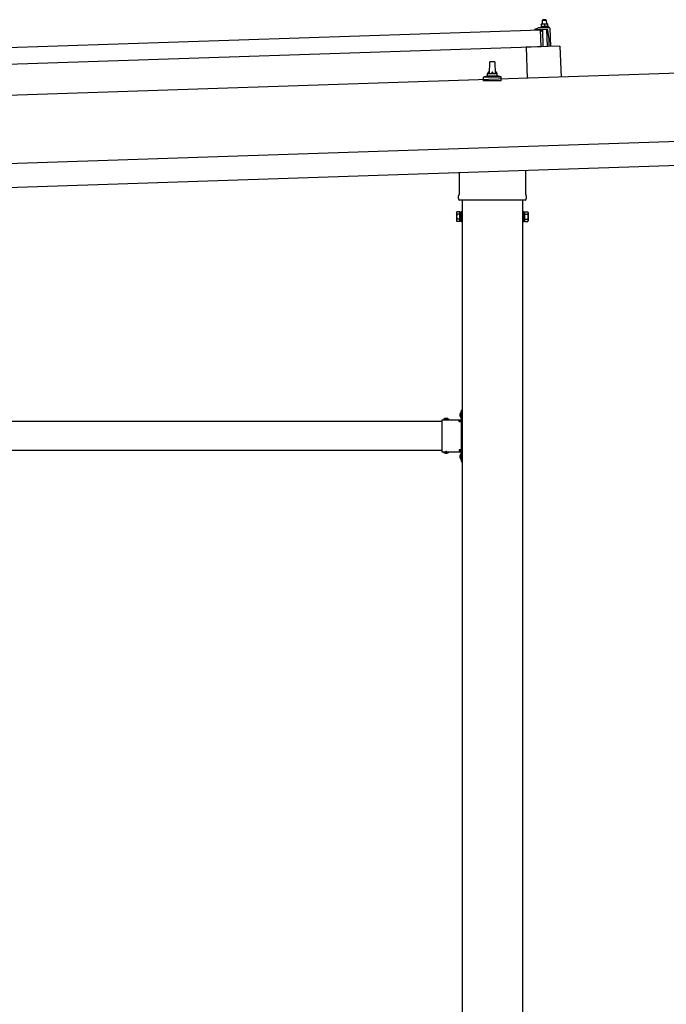
# Model space of a CAD drawing. Units: millimetres. Extents: x 0 to 25230, y 0 to 17820.
# Drawn here: x 13676 to 15012, y 4158 to 6193 of the extents above; entities that cross this region are included whole.
import ezdxf

# ---------------------------------------------------------------- set-up
doc = ezdxf.new("R2010")
doc.units = ezdxf.units.MM
doc.linetypes.add('YHIDDEN_1', pattern=[4, 3, -1])
doc.layers.add('YKK_13', color=4, linetype='Continuous', lineweight=30)
doc.layers.add('YKK_A1', color=4, linetype='Continuous', lineweight=30)

msp = doc.modelspace()

# ---------------------------------------------------------------- linework, layer by layer
at = {"layer": 'YKK_13'}
for p, q in [((14756.9, 6192.9), (14755.9, 6191.9)), ((14755.9, 6191.9), (14763.9, 6192.2)), ((14756.2, 6183.9), (14755.9, 6191.9)), ((14762.9, 6193.1), (14756.9, 6192.9)), ((14762.9, 6193.1), (14763.9, 6192.2)), ((14763.9, 6192.2), (14764.2, 6184.2)), ((13618.7, 6134.5), (14752.1, 6172.3)), ((14740.1, 6172.4), (14740, 6173)), ((14740.4, 6173.5), (14746.5, 6175.6)), ((14753.1, 6172.3), (14740.6, 6171.9)), ((14749.5, 6176.2), (14770.2, 6176.9)), ((14751.9, 6177.8), (14753.9, 6178.7)), ((14751.9, 6177.8), (14768.9, 6178.3)), ((14751.9, 6176.3), (14751.9, 6177.8)), ((14751.9, 6176.3), (14768.9, 6176.8)), ((14753.2, 6137.3), (14752.1, 6172.3)), ((14756.9, 6183.9), (14753.7, 6183.8)), ((14753.7, 6183.8), (14753.7, 6183.8)), ((14753.7, 6183.8), (14753.7, 6183.8)), ((14753.7, 6183.8), (14753.7, 6183.8)), ((14753.7, 6183.8), (14753.7, 6183.8)), ((14753.7, 6183.8), (14753.7, 6183.8)), ((14753.7, 6183.8), (14753.7, 6183.8)), ((14753.7, 6183.8), (14753.7, 6183.8)), ((14753.7, 6183.8), (14753.7, 6183.8)), ((14753.7, 6183.8), (14753.7, 6183.8)), ((14753.7, 6183.8), (14753.7, 6183.8)), ((14753.7, 6183.8), (14753.7, 6183.8)), ((14753.7, 6183.8), (14753.7, 6183.8)), ((14753.7, 6183.8), (14753.7, 6183.8)), ((14753.7, 6183.8), (14753.7, 6183.8)), ((14753.7, 6183.8), (14753.7, 6183.8)), ((14753.7, 6183.8), (14753.7, 6183.8)), ((14753.7, 6183.8), (14753.7, 6183.8)), ((14753.7, 6183.8), (14753.7, 6183.8)), ((14753.7, 6183.7), (14753.7, 6183.8)), ((14753.7, 6183.7), (14753.7, 6183.7)), ((14753.7, 6183.7), (14753.7, 6183.7)), ((14753.7, 6183.7), (14753.7, 6183.7)), ((14753.7, 6183.7), (14753.7, 6183.7)), ((14753.7, 6183.7), (14753.7, 6183.7)), ((14753.7, 6183.6), (14753.7, 6183.7)), ((14753.7, 6183.6), (14753.7, 6183.6)), ((14753.7, 6183.6), (14753.7, 6183.6)), ((14753.7, 6183.6), (14753.7, 6183.6)), ((14753.7, 6183.5), (14753.7, 6183.6)), ((14753.7, 6183.5), (14753.7, 6183.5)), ((14753.7, 6183.5), (14753.7, 6183.5)), ((14753.7, 6183.5), (14753.7, 6183.5)), ((14753.7, 6183.5), (14753.7, 6183.5)), ((14753.7, 6183.4), (14753.7, 6183.5)), ((14753.7, 6183.4), (14753.7, 6183.4)), ((14753.7, 6183.4), (14753.7, 6183.4)), ((14753.7, 6183.4), (14753.7, 6183.4)), ((14753.7, 6183.4), (14753.7, 6183.4)), ((14753.7, 6183.3), (14753.7, 6183.4)), ((14753.7, 6183.3), (14753.7, 6183.3)), ((14753.7, 6183.3), (14753.7, 6183.3)), ((14753.7, 6183.2), (14753.7, 6183.3)), ((14754, 6183.3), (14753.7, 6183.2)), ((14753.7, 6183.2), (14753.9, 6178.2)), ((14754.1, 6169.8), (14753.7, 6171.9)), ((14754.1, 6178.3), (14753.9, 6178.2)), ((14754, 6183.4), (14754, 6183.3)), ((14754.1, 6183.4), (14754, 6183.4)), ((14754.1, 6183.4), (14754.1, 6183.4)), ((14754.2, 6183.4), (14754.1, 6183.4)), ((14754.1, 6178.3), (14754.1, 6178.3)), ((14754.1, 6178.3), (14754.1, 6178.3)), ((14754.2, 6178.3), (14754.1, 6178.3)), ((14754.3, 6183.4), (14754.2, 6183.4)), ((14754.3, 6178.4), (14754.2, 6178.3)), ((14754.2, 6178.3), (14754.2, 6178.3)), ((14754.3, 6183.5), (14754.3, 6183.4)), ((14754.4, 6183.5), (14754.3, 6183.5)), ((14754.4, 6178.4), (14754.3, 6178.4)), ((14754.5, 6183.5), (14754.4, 6183.5)), ((14754.4, 6178.4), (14754.4, 6178.4)), ((14754.5, 6178.4), (14754.4, 6178.4)), ((14754.6, 6183.5), (14754.5, 6183.5)), ((14754.6, 6178.4), (14754.5, 6178.4)), ((14754.7, 6183.6), (14754.6, 6183.5)), ((14754.7, 6178.4), (14754.6, 6178.4)), ((14754.9, 6169.4), (14754.6, 6169.4)), ((14754.8, 6183.6), (14754.7, 6183.6)), ((14754.7, 6178.5), (14754.7, 6178.4)), ((14754.8, 6178.5), (14754.7, 6178.5)), ((14754.9, 6183.6), (14754.8, 6183.6)), ((14754.9, 6178.5), (14754.8, 6178.5)), ((14755, 6183.7), (14754.9, 6183.6)), ((14755, 6178.5), (14754.9, 6178.5)), ((14755.1, 6183.7), (14755, 6183.7)), ((14755.1, 6178.6), (14755, 6178.5)), ((14755.2, 6183.7), (14755.1, 6183.7)), ((14755.2, 6178.6), (14755.1, 6178.6)), ((14755.1, 6172.1), (14755.2, 6169.7)), ((14755.3, 6183.7), (14755.2, 6183.7)), ((14755.4, 6178.6), (14755.2, 6178.6)), ((14755.4, 6183.8), (14755.3, 6183.7)), ((14755.5, 6183.8), (14755.4, 6183.8)), ((14755.5, 6178.6), (14755.4, 6178.6)), ((14766, 6172.7), (14755.4, 6172.4)), ((14755.6, 6183.8), (14755.5, 6183.8)), ((14755.6, 6178.6), (14755.5, 6178.6)), ((14755.7, 6183.8), (14755.6, 6183.8)), ((14755.7, 6178.6), (14755.6, 6178.6)), ((14755.8, 6183.8), (14755.7, 6183.8)), ((14755.8, 6178.7), (14755.7, 6178.6)), ((14755.9, 6183.9), (14755.8, 6183.8)), ((14756, 6178.7), (14755.8, 6178.7)), ((14756, 6183.9), (14755.9, 6183.9)), ((14756.1, 6183.9), (14756, 6183.9)), ((14756.1, 6178.7), (14756, 6178.7)), ((14756.2, 6183.9), (14756.1, 6183.9)), ((14756.2, 6178.7), (14756.1, 6178.7)), ((14756.3, 6183.9), (14756.2, 6183.9)), ((14756.4, 6178.7), (14756.2, 6178.7)), ((14756.4, 6183.9), (14756.3, 6183.9)), ((14756.4, 6183.9), (14756.4, 6183.9)), ((14756.5, 6183.9), (14756.4, 6183.9)), ((14756.5, 6178.7), (14756.4, 6178.7)), ((14756.6, 6183.9), (14756.5, 6183.9)), ((14756.6, 6178.7), (14756.5, 6178.7)), ((14756.6, 6183.9), (14756.6, 6183.9)), ((14756.7, 6183.9), (14756.6, 6183.9)), ((14756.8, 6178.8), (14756.6, 6178.7)), ((14757.7, 6137.4), (14756.6, 6172.4)), ((14756.7, 6183.9), (14756.7, 6183.9)), ((14756.8, 6183.9), (14756.7, 6183.9)), ((14756.8, 6183.9), (14756.8, 6183.9)), ((14756.8, 6183.9), (14756.8, 6183.9)), ((14756.8, 6183.9), (14756.8, 6183.9)), ((14756.9, 6183.9), (14756.8, 6183.9)), ((14756.9, 6178.8), (14756.8, 6178.8)), ((14763.4, 6184.2), (14756.9, 6183.9)), ((14756.9, 6183.9), (14756.9, 6183.9)), ((14756.9, 6183.9), (14756.9, 6183.9)), ((14756.9, 6183.9), (14756.9, 6183.9)), ((14757.2, 6183.9), (14756.9, 6183.9)), ((14757, 6178.8), (14756.9, 6178.8)), ((14757.2, 6178.8), (14757, 6178.8)), ((14757.3, 6183.9), (14757.2, 6183.9)), ((14757.3, 6178.8), (14757.2, 6178.8)), ((14757.3, 6183.9), (14757.3, 6183.9)), ((14757.4, 6183.9), (14757.3, 6183.9)), ((14757.4, 6178.8), (14757.3, 6178.8)), ((14757.5, 6183.9), (14757.4, 6183.9)), ((14757.6, 6178.8), (14757.4, 6178.8)), ((14757.6, 6183.9), (14757.5, 6183.9)), ((14757.6, 6183.9), (14757.6, 6183.9)), ((14757.7, 6183.9), (14757.6, 6183.9)), ((14757.7, 6178.8), (14757.6, 6178.8)), ((14757.8, 6183.9), (14757.7, 6183.9)), ((14757.9, 6178.8), (14757.7, 6178.8)), ((14757.9, 6183.9), (14757.8, 6183.9)), ((14758, 6183.9), (14757.9, 6183.9)), ((14758, 6178.8), (14757.9, 6178.8)), ((14758.2, 6183.9), (14758, 6183.9)), ((14758.1, 6178.8), (14758, 6178.8)), ((14758.3, 6178.8), (14758.1, 6178.8)), ((14758.3, 6183.9), (14758.2, 6183.9)), ((14758.4, 6183.9), (14758.3, 6183.9)), ((14758.4, 6178.8), (14758.3, 6178.8)), ((14758.5, 6183.9), (14758.4, 6183.9)), ((14758.5, 6178.7), (14758.4, 6178.8)), ((14758.6, 6183.9), (14758.5, 6183.9)), ((14758.6, 6178.7), (14758.5, 6178.7)), ((14758.7, 6183.9), (14758.6, 6183.9)), ((14758.8, 6178.7), (14758.6, 6178.7)), ((14758.8, 6183.8), (14758.7, 6183.9)), ((14758.9, 6183.8), (14758.8, 6183.8)), ((14758.9, 6178.7), (14758.8, 6178.7)), ((14759, 6183.8), (14758.9, 6183.8)), ((14759, 6178.7), (14758.9, 6178.7)), ((14759.1, 6183.8), (14759, 6183.8)), ((14759.1, 6178.7), (14759, 6178.7)), ((14759.2, 6183.7), (14759.1, 6183.8)), ((14759.2, 6178.7), (14759.1, 6178.7)), ((14759.3, 6183.7), (14759.2, 6183.7)), ((14759.3, 6178.7), (14759.2, 6178.7)), ((14759.4, 6183.7), (14759.3, 6183.7)), ((14759.4, 6178.6), (14759.3, 6178.7)), ((14759.5, 6183.7), (14759.4, 6183.7)), ((14759.5, 6178.6), (14759.4, 6178.6)), ((14759.6, 6183.6), (14759.5, 6183.7)), ((14759.6, 6178.6), (14759.5, 6178.6)), ((14759.7, 6183.6), (14759.6, 6183.6)), ((14759.7, 6178.6), (14759.6, 6178.6)), ((14759.7, 6183.6), (14759.7, 6183.6)), ((14759.8, 6183.6), (14759.7, 6183.6)), ((14759.7, 6178.6), (14759.7, 6178.6)), ((14759.8, 6178.6), (14759.7, 6178.6)), ((14759.9, 6183.6), (14759.8, 6183.6)), ((14759.9, 6178.6), (14759.8, 6178.6)), ((14759.9, 6183.5), (14759.9, 6183.6)), ((14760.2, 6183.5), (14759.9, 6183.5)), ((14759.9, 6178.5), (14759.9, 6178.6)), ((14760, 6178.5), (14759.9, 6178.5)), ((14760.1, 6178.5), (14760, 6178.5)), ((14760.1, 6178.5), (14760.1, 6178.5)), ((14760.1, 6178.5), (14760.1, 6178.5)), ((14760.4, 6178.5), (14760.1, 6178.5)), ((14760.2, 6183.5), (14760.4, 6178.5)), ((14760.4, 6183.5), (14760.2, 6183.5)), ((14760.5, 6183.6), (14760.4, 6183.5)), ((14760.6, 6178.5), (14760.4, 6178.5)), ((14760.6, 6183.6), (14760.5, 6183.6)), ((14760.6, 6183.6), (14760.6, 6183.6)), ((14760.7, 6183.6), (14760.6, 6183.6)), ((14760.6, 6178.5), (14760.6, 6178.5)), ((14760.6, 6178.5), (14760.6, 6178.5)), ((14760.7, 6178.5), (14760.6, 6178.5)), ((14760.8, 6183.7), (14760.7, 6183.6)), ((14760.7, 6178.6), (14760.7, 6178.5)), ((14760.8, 6178.6), (14760.7, 6178.6)), ((14760.8, 6183.7), (14760.8, 6183.7)), ((14760.9, 6183.7), (14760.8, 6183.7)), ((14760.9, 6178.6), (14760.8, 6178.6)), ((14761, 6183.7), (14760.9, 6183.7)), ((14760.9, 6178.6), (14760.9, 6178.6)), ((14761, 6178.6), (14760.9, 6178.6)), ((14761.1, 6183.8), (14761, 6183.7)), ((14761.1, 6178.6), (14761, 6178.6)), ((14761.2, 6183.8), (14761.1, 6183.8)), ((14761.2, 6178.7), (14761.1, 6178.6)), ((14761.3, 6183.8), (14761.2, 6183.8)), ((14761.2, 6178.7), (14761.2, 6178.7)), ((14761.3, 6178.7), (14761.2, 6178.7)), ((14761.4, 6183.9), (14761.3, 6183.8)), ((14761.4, 6178.7), (14761.3, 6178.7)), ((14761.5, 6183.9), (14761.4, 6183.9)), ((14761.5, 6178.7), (14761.4, 6178.7)), ((14761.6, 6183.9), (14761.5, 6183.9)), ((14761.6, 6178.8), (14761.5, 6178.7)), ((14761.7, 6183.9), (14761.6, 6183.9)), ((14761.7, 6178.8), (14761.6, 6178.8)), ((14761.8, 6184), (14761.7, 6183.9)), ((14761.9, 6178.8), (14761.7, 6178.8)), ((14761.9, 6184), (14761.8, 6184)), ((14762, 6184), (14761.9, 6184)), ((14762, 6178.8), (14761.9, 6178.8)), ((14762.1, 6184), (14762, 6184)), ((14762.1, 6178.8), (14762, 6178.8)), ((14762.2, 6184), (14762.1, 6184)), ((14762.2, 6178.9), (14762.1, 6178.8)), ((14762.3, 6184.1), (14762.2, 6184)), ((14762.3, 6178.9), (14762.2, 6178.9)), ((14762.4, 6184.1), (14762.3, 6184.1)), ((14762.5, 6178.9), (14762.3, 6178.9)), ((14762.5, 6184.1), (14762.4, 6184.1)), ((14762.6, 6184.1), (14762.5, 6184.1)), ((14762.6, 6178.9), (14762.5, 6178.9)), ((14762.7, 6184.1), (14762.6, 6184.1)), ((14762.7, 6178.9), (14762.6, 6178.9)), ((14762.8, 6184.1), (14762.7, 6184.1)), ((14762.9, 6178.9), (14762.7, 6178.9)), ((14762.9, 6184.1), (14762.8, 6184.1)), ((14762.9, 6184.1), (14762.9, 6184.1)), ((14763, 6184.1), (14762.9, 6184.1)), ((14763, 6179), (14762.9, 6178.9)), ((14763.1, 6184.1), (14763, 6184.1)), ((14763.1, 6179), (14763, 6179)), ((14763.1, 6184.1), (14763.1, 6184.1)), ((14763.2, 6184.1), (14763.1, 6184.1)), ((14763.3, 6179), (14763.1, 6179)), ((14763.2, 6184.1), (14763.2, 6184.1)), ((14763.3, 6184.1), (14763.2, 6184.1)), ((14763.3, 6184.2), (14763.3, 6184.1)), ((14763.3, 6184.2), (14763.3, 6184.2)), ((14763.4, 6184.2), (14763.3, 6184.2)), ((14763.3, 6184.1), (14763.3, 6184.1)), ((14763.4, 6179), (14763.3, 6179)), ((14766.7, 6184.3), (14763.4, 6184.2)), ((14763.4, 6184.2), (14763.4, 6184.2)), ((14763.4, 6184.2), (14763.4, 6184.2)), ((14763.4, 6184.2), (14763.4, 6184.2)), ((14763.7, 6184.1), (14763.4, 6184.2)), ((14763.5, 6179), (14763.4, 6179)), ((14763.7, 6179), (14763.5, 6179)), ((14763.8, 6184.1), (14763.7, 6184.1)), ((14763.8, 6179), (14763.7, 6179)), ((14763.8, 6184.1), (14763.8, 6184.1)), ((14763.9, 6184.1), (14763.8, 6184.1)), ((14763.9, 6179), (14763.8, 6179)), ((14764, 6184.1), (14763.9, 6184.1)), ((14764.1, 6179), (14763.9, 6179)), ((14764.1, 6184.1), (14764, 6184.1)), ((14764.1, 6184.1), (14764.1, 6184.1)), ((14764.2, 6184.1), (14764.1, 6184.1)), ((14764.2, 6179), (14764.1, 6179)), ((14764.3, 6184.1), (14764.2, 6184.1)), ((14764.3, 6179), (14764.2, 6179)), ((14764.4, 6184.1), (14764.3, 6184.1)), ((14764.5, 6179), (14764.3, 6179)), ((14764.5, 6184.1), (14764.4, 6184.1)), ((14764.6, 6184.1), (14764.5, 6184.1)), ((14764.6, 6179), (14764.5, 6179)), ((14764.8, 6184.1), (14764.6, 6184.1)), ((14764.7, 6179), (14764.6, 6179)), ((14764.6, 6172.7), (14765.7, 6137.7)), ((14764.9, 6179), (14764.7, 6179)), ((14764.9, 6184.1), (14764.8, 6184.1)), ((14765, 6184.1), (14764.9, 6184.1)), ((14765, 6179), (14764.9, 6179)), ((14765.1, 6184.1), (14765, 6184.1)), ((14765.1, 6178.9), (14765, 6179)), ((14765.2, 6184.1), (14765.1, 6184.1)), ((14765.3, 6178.9), (14765.1, 6178.9)), ((14765.3, 6184), (14765.2, 6184.1)), ((14765.4, 6184), (14765.3, 6184)), ((14765.4, 6178.9), (14765.3, 6178.9)), ((14765.5, 6184), (14765.4, 6184)), ((14765.5, 6178.9), (14765.4, 6178.9)), ((14765.6, 6184), (14765.5, 6184)), ((14765.6, 6178.9), (14765.5, 6178.9)), ((14765.7, 6183.9), (14765.6, 6184)), ((14765.7, 6178.9), (14765.6, 6178.9)), ((14765.8, 6183.9), (14765.7, 6183.9)), ((14765.8, 6178.9), (14765.7, 6178.9)), ((14765.9, 6183.9), (14765.8, 6183.9)), ((14765.9, 6178.9), (14765.8, 6178.9)), ((14766, 6183.9), (14765.9, 6183.9)), ((14766, 6178.8), (14765.9, 6178.9)), ((14766.1, 6183.8), (14766, 6183.9)), ((14766.1, 6178.8), (14766, 6178.8)), ((14766.2, 6183.8), (14766.1, 6183.8)), ((14766.2, 6178.8), (14766.1, 6178.8)), ((14766.2, 6183.8), (14766.2, 6183.8)), ((14766.3, 6183.8), (14766.2, 6183.8)), ((14766.2, 6178.8), (14766.2, 6178.8)), ((14766.3, 6178.8), (14766.2, 6178.8)), ((14766.4, 6183.8), (14766.3, 6183.8)), ((14766.4, 6178.8), (14766.3, 6178.8)), ((14766.4, 6183.8), (14766.4, 6183.8)), ((14766.7, 6183.7), (14766.4, 6183.8)), ((14766.4, 6178.8), (14766.4, 6178.8)), ((14766.5, 6178.7), (14766.4, 6178.8)), ((14766.5, 6178.7), (14766.5, 6178.7)), ((14766.6, 6178.7), (14766.5, 6178.7)), ((14766.6, 6178.7), (14766.6, 6178.7)), ((14766.9, 6178.7), (14766.6, 6178.7)), ((14766.7, 6184.3), (14766.7, 6184.2)), ((14766.7, 6184.3), (14766.7, 6184.3)), ((14766.7, 6184.3), (14766.7, 6184.3)), ((14766.7, 6184.3), (14766.7, 6184.3)), ((14766.7, 6184.3), (14766.7, 6184.3)), ((14766.7, 6184.3), (14766.7, 6184.3)), ((14766.7, 6184.3), (14766.7, 6184.3)), ((14766.7, 6184.3), (14766.7, 6184.3)), ((14766.7, 6184.3), (14766.7, 6184.3)), ((14766.7, 6184.2), (14766.7, 6184.1)), ((14766.7, 6184.2), (14766.7, 6184.2)), ((14766.7, 6184.2), (14766.7, 6184.2)), ((14766.7, 6184.2), (14766.7, 6184.2)), ((14766.7, 6184.2), (14766.7, 6184.2)), ((14766.7, 6184.2), (14766.7, 6184.2)), ((14766.7, 6184.2), (14766.7, 6184.2)), ((14766.7, 6184.2), (14766.7, 6184.2)), ((14766.7, 6184.2), (14766.7, 6184.2)), ((14766.7, 6184.2), (14766.7, 6184.2)), ((14766.7, 6184.2), (14766.7, 6184.2)), ((14766.7, 6184.2), (14766.7, 6184.2)), ((14766.7, 6184.1), (14766.7, 6184)), ((14766.7, 6184.1), (14766.7, 6184.1)), ((14766.7, 6184.1), (14766.7, 6184.1)), ((14766.7, 6184.1), (14766.7, 6184.1)), ((14766.7, 6184.1), (14766.7, 6184.1)), ((14766.7, 6184), (14766.7, 6183.9)), ((14766.7, 6184), (14766.7, 6184)), ((14766.7, 6184), (14766.7, 6184)), ((14766.7, 6184), (14766.7, 6184)), ((14766.7, 6184), (14766.7, 6184)), ((14766.7, 6183.9), (14766.7, 6183.8)), ((14766.7, 6183.9), (14766.7, 6183.9)), ((14766.7, 6183.9), (14766.7, 6183.9)), ((14766.7, 6183.9), (14766.7, 6183.9)), ((14766.7, 6183.8), (14766.7, 6183.7)), ((14766.7, 6183.8), (14766.7, 6183.8)), ((14766.7, 6183.8), (14766.7, 6183.8)), ((14766.7, 6183.8), (14766.7, 6183.8)), ((14766.7, 6183.8), (14766.7, 6183.8)), ((14766.7, 6183.8), (14766.7, 6183.8)), ((14766.7, 6183.7), (14766.7, 6183.7)), ((14766.7, 6183.7), (14766.9, 6178.7)), ((14766.8, 6179.1), (14768.9, 6178.3)), ((14769.7, 6152.8), (14767.5, 6171.4)), ((14768.9, 6178.3), (14768.9, 6176.8)), ((14771.3, 6175.9), (14772.5, 6137.9)), ((14770.2, 6137.9), (14769.7, 6152.8)), ((14753.2, 6137.3), (13619.9, 6099.5)), ((14792.2, 6138.6), (14722.2, 6136.3)), ((14722.2, 6136.3), (14724.4, 6071.9)), ((14792.2, 6138.6), (14794.4, 6074.2)), ((14648.4, 6106.6), (14657, 6106.6)), ((14646.7, 6082.1), (14647.4, 6105.6)), ((14658, 6105.6), (14658.7, 6082.1)), ((14634.5, 6066.6), (14634.5, 6074.3)), ((14671, 6066.6), (14634.5, 6066.6)), ((14634.8, 6075.1), (14670.6, 6075.1)), ((14635.2, 6075.2), (14641.9, 6076.9)), ((14642.3, 6077.1), (14663.1, 6077.1)), ((14642.7, 6077.8), (14642.7, 6082.1)), ((14643.7, 6082.1), (14661.7, 6082.1)), ((14662.7, 6077.8), (14662.7, 6082.1)), ((14670.2, 6075.2), (14663.5, 6076.9)), ((14671, 6066.6), (14671, 6074.3)), ((14584.4, 5832.3), (14584.4, 5877.1)), ((14721, 5881.7), (14721, 5832.3)), ((14582.7, 5823.5), (14582.7, 5829)), ((14722.7, 5829), (14722.7, 5823.5)), ((14720.6, 5820), (14584.8, 5820)), ((14578.7, 5794.5), (14579.5, 5795.8)), ((14578.7, 5794.5), (14578.7, 5777.5)), ((14585.7, 5795.8), (14579.5, 5795.8)), ((14585.7, 5790.9), (14579.5, 5790.9)), ((14585.7, 5781.1), (14579.5, 5781.1)), ((14585.7, 5776.2), (14585.7, 5795.8)), ((14585.7, 5776.8), (14585.7, 5795.2)), ((14585.7, 5795.2), (14588.2, 5795.2)), ((14588.2, 5775.5), (14588.2, 5796.5)), ((14588.2, 5796.5), (14590.2, 5796.5)), ((14590.2, 5796.5), (14590.2, 5775.5)), ((14717.2, 5796.5), (14715.2, 5796.5)), ((14715.2, 5796.5), (14715.2, 5775.5)), ((14717.2, 5775.5), (14717.2, 5796.5)), ((14719.7, 5795.2), (14717.2, 5795.2)), ((14719.7, 5776.2), (14719.7, 5795.8)), ((14719.7, 5795.8), (14725.9, 5795.8)), ((14719.7, 5776.8), (14719.7, 5795.2)), ((14719.7, 5790.9), (14725.9, 5790.9)), ((14719.7, 5781.1), (14725.9, 5781.1)), ((14726.7, 5794.5), (14725.9, 5795.8)), ((14726.7, 5794.5), (14726.7, 5777.5)), ((14578.7, 5777.5), (14579.5, 5776.2)), ((14585.7, 5776.2), (14579.5, 5776.2)), ((14588.2, 5776.8), (14585.7, 5776.8)), ((14590.2, 5775.5), (14588.2, 5775.5)), ((14715.2, 5775.5), (14717.2, 5775.5)), ((14717.2, 5776.8), (14719.7, 5776.8)), ((14719.7, 5776.2), (14725.9, 5776.2)), ((14726.7, 5777.5), (14725.9, 5776.2)), ((14587.7, 5381.9), (14588.2, 5381.9)), ((14587.7, 5381.9), (14587.7, 5370.1)), ((14588.2, 5386), (14590.2, 5386)), ((14588.2, 5386), (14588.2, 5366)), ((14588.2, 5381.9), (14588.2, 5370.1)), ((14590.2, 5379), (14588.2, 5379)), ((14590.2, 5386), (14590.2, 5366)), ((14548.2, 5366), (14548.2, 5300)), ((14548.2, 5366), (14588.2, 5366)), ((14551.3, 5366.5), (14551.3, 5366)), ((14551.3, 5366.5), (14563.1, 5366.5)), ((14551.3, 5366), (14563.1, 5366)), ((14563.1, 5366.5), (14563.1, 5366)), ((14584.2, 5362), (14584.2, 5364)), ((14584.2, 5364), (14588.2, 5364)), ((14588.2, 5362), (14584.2, 5362)), ((14587.7, 5370.1), (14588.2, 5370.1)), ((14590.2, 5373), (14588.2, 5373)), ((14588.2, 5362), (14588.2, 5304)), ((14548.2, 5300), (14588.2, 5300)), ((14551.3, 5299.5), (14551.3, 5300)), ((14551.3, 5300), (14563.1, 5300)), ((14551.3, 5299.5), (14563.1, 5299.5)), ((14563.1, 5299.5), (14563.1, 5300)), ((14588.2, 5304), (14584.2, 5304)), ((14584.2, 5304), (14584.2, 5302)), ((14588.2, 5302), (14584.2, 5302)), ((14587.7, 5295.9), (14588.2, 5295.9)), ((14587.7, 5295.9), (14587.7, 5284.1)), ((14588.2, 5300), (14588.2, 5280)), ((14588.2, 5295.9), (14588.2, 5284.1)), ((14590.2, 5293), (14588.2, 5293)), ((14590.2, 5300), (14590.2, 5280)), ((14587.7, 5284.1), (14588.2, 5284.1)), ((14590.2, 5287), (14588.2, 5287)), ((14588.2, 5280), (14590.2, 5280))]:
    msp.add_line(p, q, dxfattribs=at)
at = {"layer": 'YKK_13', "linetype": 'YHIDDEN_1'}
for p, q in [((14585.6, 5378.5), (14588.4, 5377.1)), ((14585.6, 5373.5), (14588.4, 5374.9)), ((14588.4, 5377.1), (14589, 5376)), ((14588.4, 5374.9), (14589, 5376)), ((14554.7, 5368.6), (14556.1, 5365.8)), ((14556.1, 5365.8), (14557.2, 5365.2)), ((14558.3, 5365.8), (14557.2, 5365.2)), ((14559.7, 5368.6), (14558.3, 5365.8)), ((14554.7, 5297.4), (14556.1, 5300.2)), ((14556.1, 5300.2), (14557.2, 5300.8)), ((14558.3, 5300.2), (14557.2, 5300.8)), ((14559.7, 5297.4), (14558.3, 5300.2)), ((14585.6, 5292.5), (14588.4, 5291.1)), ((14585.6, 5287.5), (14588.4, 5288.9)), ((14588.4, 5291.1), (14589, 5290)), ((14588.4, 5288.9), (14589, 5290))]:
    msp.add_line(p, q, dxfattribs=at)
at = {"layer": 'YKK_13'}
for centre, radius, start, end in [((14740.5, 6173), 0.5, 109.2632, 181.9092), ((14740.6, 6172.4), 0.5, 181.9092, 271.9092), ((14749.8, 6166.2), 10, 91.9092, 109.2632), ((14753.2, 6171.8), 0.5, 11.3715, 91.9092), ((14754.6, 6169.9), 0.5, 191.3715, 271.9092), ((14754.9, 6169.7), 0.3, 271.9092, 1.9092), ((14755.4, 6172.1), 0.3, 91.9092, 181.9092), ((14766, 6171.2), 1.5, 6.7676, 91.9092), ((14770.3, 6175.9), 1, 1.9092, 91.9092), ((14648.4, 6105.6), 1, 90, 178.6051), ((14657, 6105.6), 1, 1.3949, 90), ((14635.5, 6074.3), 1, 103.627, 180), ((14641.7, 6077.8), 1, 283.627, 0), ((14646.8, 6081.4), 4.13, 90, 171.1763), ((14643.7, 6081.1), 1, 90, 180), ((14656, 6082.1), 4.83, 133.6028, 180), ((14649.4, 6082.1), 4.83, 0, 46.3972), ((14658.6, 6081.4), 4.13, 8.8237, 90), ((14661.7, 6081.1), 1, 0, 90), ((14663.7, 6077.8), 1, 180, 256.373), ((14670, 6074.3), 1, 0, 76.373), ((14586.7, 5829), 4, 125.0996, 180), ((14586.7, 5823.5), 4, 180, 194.4775), ((14586.7, 5823.5), 4, 194.4775, 241.045), ((14718.7, 5823.5), 4, 298.955, 345.5225), ((14718.7, 5829), 4, 0, 54.9004), ((14718.7, 5823.5), 4, 345.5225, 0), ((14583, 5793.4), 4.34, 145.6158, 214.3842), ((14594.9, 5786), 16.2, 162.412, 197.588), ((14583, 5778.6), 4.34, 145.6158, 214.3842), ((14722.4, 5793.4), 4.34, 325.6158, 34.3842), ((14710.5, 5786), 16.2, 342.412, 17.588), ((14722.4, 5778.6), 4.34, 325.6158, 34.3842), ((14593.4, 5376), 8.23, 134.2189, 225.7811), ((14557.2, 5360.8), 8.23, 44.2189, 135.7811), ((14588.2, 5366), 2, 270, 0), ((14557.2, 5305.2), 8.23, 224.2189, 315.7811), ((14593.4, 5290), 8.23, 134.2189, 225.7811), ((14588.2, 5300), 2, 0, 90)]:
    msp.add_arc(centre, radius, start, end, dxfattribs=at)
at = {"layer": 'YKK_A1'}
for p, q in [((15600.4, 6101.1), (9707.1, 5904.6)), ((9713.4, 5714.8), (15606.7, 5911.2)), ((14590.2, 5820), (14590.2, 2835)), ((14715.2, 2835), (14715.2, 5820)), ((12757.2, 5363), (14548.2, 5363)), ((14584.2, 5363), (14589.7, 5363)), ((14589.7, 5363), (14589.7, 5303)), ((12757.2, 5303), (14548.2, 5303)), ((14584.2, 5303), (14589.7, 5303))]:
    msp.add_line(p, q, dxfattribs=at)
at = {"layer": 'YKK_A1', "ltscale": 25}
msp.add_line((9711.7, 5764.7), (15605.1, 5961.2), dxfattribs=at)

doc.saveas('drawing.dxf')
